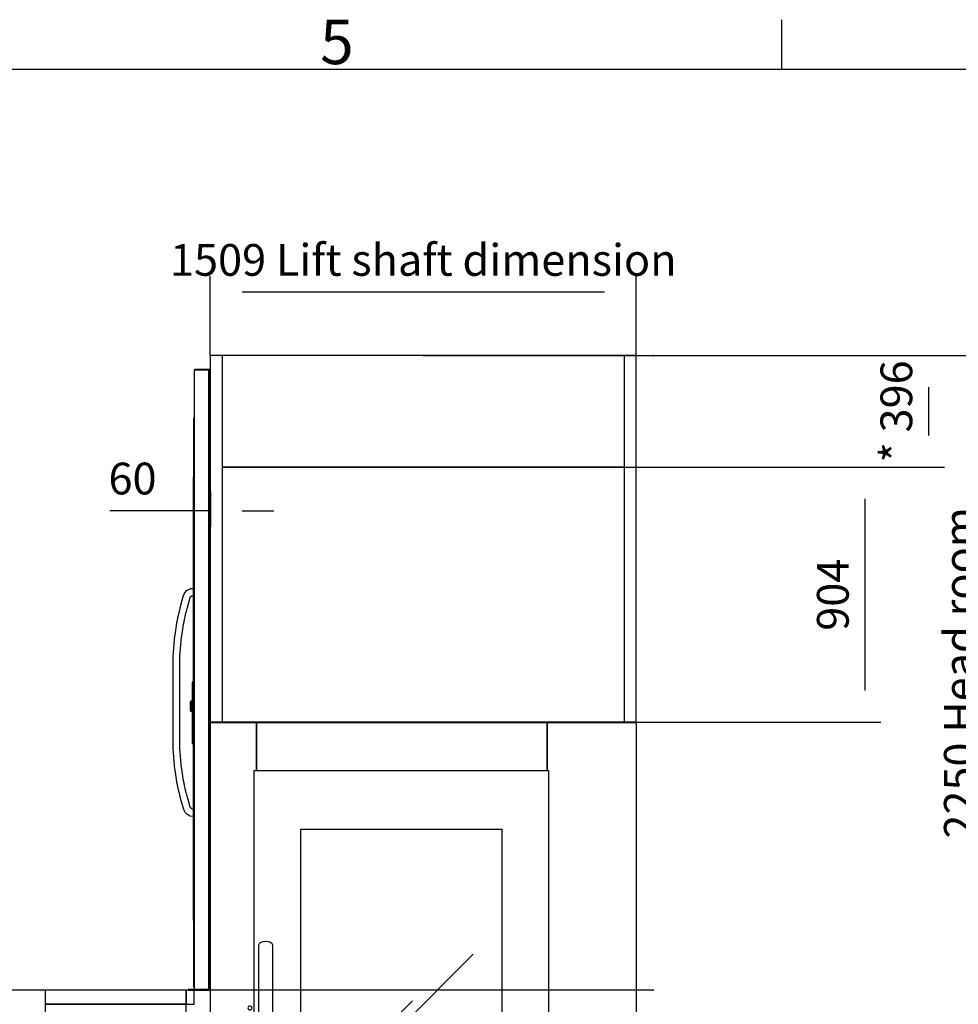
# Model space of a CAD drawing. Extents: x 5 to 1485, y 5 to 302.
# Drawn here: x 85 to 159, y 218 to 296 of the extents above; entities that cross this region are included whole.
import ezdxf

# ---------------------------------------------------------------- set-up
doc = ezdxf.new("R2010")
doc.units = 0
doc.header["$LTSCALE"] = 0.5
doc.header["$MEASUREMENT"] = 0
doc.layers.get('0').update_dxf_attribs({"linetype": 'CONTINUOUS'})
doc.layers.add('6', color=7, linetype='CONTINUOUS')
doc.layers.add('9', color=7, linetype='CONTINUOUS')
doc.styles.add('LD', font='ARIALUNI.TTF')
doc.dimstyles.new('LIFT', dxfattribs={"dimtxt": 2, "dimasz": 2.5, "dimexe": 1.25, "dimexo": 0, "dimgap": 0.5, "dimtad": 1, "dimdec": 0, "dimzin": 0, "dimdsep": 46, "dimtxsty": 'LD', "dimcen": 0, "dimdle": 3.5, "dimclrd": 1, "dimclre": 1, "dimclrt": 5, "dimadec": 0, "dimazin": 0, "dimtfac": 1, "dimtdec": 0, "dimtix": 1, "dimtmove": 1, "dimatfit": 3, "dimfxl": 1, "dimtolj": 1, "dimtzin": 0, "dimarcsym": 0})

# ---------------------------------------------------------------- blocks, each defined once
blk = doc.blocks.new('BORD_CIBES')
for p, q in [((130, 277), (130, 280.9)), ((0, 277), (400, 277))]:
    blk.add_line(p, q)
at = {"style": 'LD'}
blk.add_text('5', height=3.5, dxfattribs=at).set_placement((93.651, 277.401))
blk = doc.blocks.new('LD_20181031125144_00000001')
blk.add_blockref('BORD_CIBES', (0, 0))
blk = doc.blocks.new('LD_20181031125144_0000005A')
for p, q in [((-2155, 3500), (-2155, 3250)), ((-1655, 3500), (-2155, 3500)), ((-1655, 3250), (-1655, 3500))]:
    blk.add_line(p, q)
blk = doc.blocks.new('*D234')
at = {"layer": '9', "color": 1, "transparency": 16777216}
for p, q in [((134.889, 219.444), (75.75, 219.444)), ((77, 216.944), (77, 144.167)), ((134.889, 141.667), (75.75, 141.667))]:
    blk.add_line(p, q, dxfattribs=at)
for p in [(134.879, 219.444), (134.879, 141.667)]:
    blk.add_point(p, dxfattribs=at)
for points in [[(77, 219.444), (77.417, 216.944), (76.583, 216.944), (77, 219.444)], [(77, 141.667), (76.583, 144.167), (77.417, 144.167), (77, 141.667)]]:
    blk.add_solid(points, dxfattribs=at)
at = {"layer": '9', "color": 5, "transparency": 16777216, "insert": (76.5, 180.556), "char_height": 2.5, "attachment_point": 8, "rotation": 90, "style": 'LD'}
blk.add_mtext('3500', dxfattribs=at)
blk = doc.blocks.new('*D236')
at = {"layer": '9', "color": 1, "transparency": 16777216}
for p, q in [((160.306, 269.444), (162.806, 269.444)), ((161.556, 266.944), (161.556, 221.944)), ((160.306, 219.444), (162.806, 219.444))]:
    blk.add_line(p, q, dxfattribs=at)
for p in [(160.316, 269.444), (160.316, 219.444)]:
    blk.add_point(p, dxfattribs=at)
for points in [[(161.556, 269.444), (161.972, 266.944), (161.139, 266.944), (161.556, 269.444)], [(161.556, 219.444), (161.139, 221.944), (161.972, 221.944), (161.556, 219.444)]]:
    blk.add_solid(points, dxfattribs=at)
at = {"layer": '9', "color": 5, "transparency": 16777216, "insert": (161.056, 244.444), "char_height": 2.5, "attachment_point": 8, "rotation": 90, "style": 'LD'}
blk.add_mtext('2250 Head room ', dxfattribs=at)
blk = doc.blocks.new('*D237')
at = {"layer": '9', "color": 1, "transparency": 16777216}
for p, q in [((134.889, 269.444), (167.806, 269.444)), ((166.556, 266.944), (166.556, 143.056)), ((134.889, 140.556), (167.806, 140.556))]:
    blk.add_line(p, q, dxfattribs=at)
for p in [(134.899, 269.444), (134.899, 140.556)]:
    blk.add_point(p, dxfattribs=at)
for points in [[(166.556, 269.444), (166.972, 266.944), (166.139, 266.944), (166.556, 269.444)], [(166.556, 140.556), (166.139, 143.056), (166.972, 143.056), (166.556, 140.556)]]:
    blk.add_solid(points, dxfattribs=at)
at = {"layer": '9', "color": 5, "transparency": 16777216, "insert": (166.056, 205), "char_height": 2.5, "attachment_point": 8, "rotation": 90, "style": 'LD'}
blk.add_mtext('5800', dxfattribs=at)
blk = doc.blocks.new('LD_20181031125144_0000005E')
for p, q in [((-525, 0), (-525, -50)), ((-25, 0), (-525, 0)), ((-25, -50), (-25, 0)), ((-25, 0), (-25, -50)), ((0, 0), (-25, 0)), ((3.5, 0), (0, 0)), ((3.5, -50), (3.5, 0)), ((-525, -50), (-25, -50)), ((-25, -50), (0, -50)), ((0, -50), (3.5, -50))]:
    blk.add_line(p, q)
blk = doc.blocks.new('LD_20181031125144_0000005F')
for p, q in [((52, 2197), (0, 2197)), ((0, 2197), (0, 0)), ((50, 2198), (3, 2198)), ((3, 2198), (3, 2197)), ((3, 2197), (50, 2197)), ((50, 2197), (50, 2198)), ((56.9, 2198), (50, 2198)), ((50, 2198), (50, 2197)), ((50, 2197), (56.9, 2197)), ((53.5, 2197), (52, 2197)), ((52, 2197), (52, 0)), ((52, 0), (52, 2197)), ((53.5, 0), (53.5, 2197)), ((56.9, 2197), (53.5, 2197)), ((53.5, 2197), (53.5, 0)), ((-3, 2025.5), (-3, 10.5)), ((0, 2025.5), (-3, 2025.5)), ((0, 10.5), (0, 2025.5)), ((-3.1, 1818), (-3.1, 245)), ((-3, 1818), (-3.1, 1818)), ((-3, 245), (-3, 1818)), ((-38.7, 1397.3), (-48.3, 1361.4)), ((-37.3, 1401.2), (-38.7, 1397.3)), ((-35.2, 1405.2), (-37.3, 1401.2)), ((-32.6, 1408.9), (-35.2, 1405.2)), ((-29.5, 1412.2), (-32.6, 1408.9)), ((-26, 1415), (-29.5, 1412.2)), ((-22.1, 1417.3), (-26, 1415)), ((-18.3, 1418.9), (-22.1, 1417.3)), ((-13.4, 1420.3), (-18.3, 1418.9)), ((-3.1, 1420.5), (-13.4, 1420.3)), ((-48.3, 1361.4), (-48.9, 1359.4)), ((-24.2, 1354.9), (-14.8, 1390)), ((-14.8, 1390), (-14.3, 1391.4)), ((-14.3, 1391.4), (-13.9, 1392.3)), ((-13.9, 1392.3), (-13.3, 1393.1)), ((-13.3, 1393.1), (-12.6, 1393.8)), ((-12.6, 1393.8), (-11.9, 1394.4)), ((-11.9, 1394.4), (-11, 1394.9)), ((-11, 1394.9), (-9.7, 1395.4)), ((-9.7, 1395.4), (-9.4, 1395.7)), ((-9.4, 1395.7), (-3.1, 1395.5)), ((-3.2, 1375.3), (-3.1, 1375.3)), ((-3.1, 1375.3), (-3.2, 1375.3)), ((-3.2, 1375.3), (-3.2, 1375.3)), ((-3.1, 1375.3), (-3.2, 1375.3)), ((-3.2, 1375.3), (-3.2, 1160.7)), ((-3.1, 1375.3), (-3.1, 1375.3)), ((-3.1, 1160.7), (-3.1, 1375.3)), ((-56.9, 1326.7), (-58.8, 1317.9)), ((-54.8, 1335.4), (-56.9, 1326.7)), ((-52, 1347), (-54.8, 1335.4)), ((-51.5, 1349.1), (-52, 1347)), ((-51, 1351.1), (-51.5, 1349.1)), ((-50.5, 1353.2), (-51, 1351.1)), ((-50, 1355.2), (-50.5, 1353.2)), ((-49.4, 1357.3), (-50, 1355.2)), ((-48.9, 1359.4), (-49.4, 1357.3)), ((-32.5, 1321.2), (-30.5, 1329.6)), ((-30.5, 1329.6), (-27.7, 1341.1)), ((-27.7, 1341.1), (-27.2, 1343.1)), ((-27.2, 1343.1), (-26.8, 1345.1)), ((-26.8, 1345.1), (-26.3, 1347)), ((-26.3, 1347), (-25.8, 1349)), ((-25.8, 1349), (-25.2, 1351)), ((-25.2, 1351), (-24.7, 1352.9)), ((-24.7, 1352.9), (-24.2, 1354.9)), ((-62.3, 1300.2), (-63.8, 1291.3)), ((-60.6, 1309.1), (-62.3, 1300.2)), ((-58.8, 1317.9), (-60.6, 1309.1)), ((-39.2, 1287.2), (-37.7, 1295.8)), ((-37.7, 1295.8), (-36.1, 1304.3)), ((-36.1, 1304.3), (-34.4, 1312.7)), ((-34.4, 1312.7), (-32.5, 1321.2)), ((-66.5, 1273.6), (-69.6, 1250.7)), ((-65.3, 1282.4), (-66.5, 1273.6)), ((-63.8, 1291.3), (-65.3, 1282.4)), ((-44.9, 1247.4), (-41.8, 1270.1)), ((-41.8, 1270.1), (-40.5, 1278.7)), ((-40.5, 1278.7), (-39.2, 1287.2)), ((-72.2, 1228.9), (-72.9, 1221.6)), ((-71.4, 1236.2), (-72.2, 1228.9)), ((-70.6, 1243.5), (-71.4, 1236.2)), ((-69.6, 1250.7), (-70.6, 1243.5)), ((-48, 1219.4), (-47.3, 1226.4)), ((-47.3, 1226.4), (-46.6, 1233.4)), ((-46.6, 1233.4), (-45.8, 1240.4)), ((-45.8, 1240.4), (-44.9, 1247.4)), ((-74.4, 1199.7), (-75.5, 1178.8)), ((-74, 1206.9), (-74.4, 1199.7)), ((-73.5, 1214.3), (-74, 1206.9)), ((-72.9, 1221.6), (-73.5, 1214.3)), ((-50.5, 1178.2), (-49.5, 1198.3)), ((-49.5, 1198.3), (-49.1, 1205.4)), ((-49.1, 1205.4), (-48.6, 1212.4)), ((-48.6, 1212.4), (-48, 1219.4)), ((-75.5, 1178.8), (-75.5, 857.2)), ((-50.5, 857.8), (-50.5, 1178.2)), ((-3.2, 1160.7), (-3.1, 1160.7)), ((-3.1, 1160.7), (-3.2, 1160.7)), ((-3.2, 1160.7), (-3.2, 1160.7)), ((-3.1, 1160.7), (-3.2, 1160.7)), ((-3.2, 1160.7), (-3.2, 1034.3)), ((-3.1, 1160.7), (-3.1, 1160.7)), ((-3.1, 1034.3), (-3.1, 1160.7)), ((-3.2, 1034.3), (-3.2, 869.7)), ((-3.2, 1034.3), (-3.1, 1034.3)), ((-3.1, 869.7), (-3.1, 1034.3)), ((-75.5, 857.2), (-74.4, 836.3)), ((-49.5, 837.7), (-50.5, 857.8)), ((-3.2, 869.7), (-3.1, 869.7)), ((-74.4, 836.3), (-74, 829.1)), ((-74, 829.1), (-73.5, 821.7)), ((-73.5, 821.7), (-72.9, 814.4)), ((-72.9, 814.4), (-72.2, 807.1)), ((-72.2, 807.1), (-71.4, 799.8)), ((-49.1, 830.6), (-49.5, 837.7)), ((-48.6, 823.6), (-49.1, 830.6)), ((-48, 816.6), (-48.6, 823.6)), ((-47.3, 809.6), (-48, 816.6)), ((-46.6, 802.6), (-47.3, 809.6)), ((-71.4, 799.8), (-70.6, 792.5)), ((-70.6, 792.5), (-69.6, 785.3)), ((-69.6, 785.3), (-66.5, 762.4)), ((-45.8, 795.6), (-46.6, 802.6)), ((-44.9, 788.6), (-45.8, 795.6)), ((-41.8, 765.9), (-44.9, 788.6)), ((-66.5, 762.4), (-65.3, 753.6)), ((-65.3, 753.6), (-63.8, 744.7)), ((-63.8, 744.7), (-62.3, 735.8)), ((-62.3, 735.8), (-60.6, 726.9)), ((-40.5, 757.3), (-41.8, 765.9)), ((-39.2, 748.8), (-40.5, 757.3)), ((-37.7, 740.2), (-39.2, 748.8)), ((-36.1, 731.7), (-37.7, 740.2)), ((-60.6, 726.9), (-58.8, 718.1)), ((-58.8, 718.1), (-56.9, 709.3)), ((-56.9, 709.3), (-54.8, 700.6)), ((-54.8, 700.6), (-53.9, 696.5)), ((-34.4, 723.3), (-36.1, 731.7)), ((-32.5, 714.8), (-34.4, 723.3)), ((-30.5, 706.4), (-32.5, 714.8)), ((-29.6, 702.5), (-30.5, 706.4)), ((-28.6, 698.4), (-29.6, 702.5)), ((-27.5, 694.3), (-28.6, 698.4)), ((-53.9, 696.5), (-52.8, 692.3)), ((-52.8, 692.3), (-51.7, 688)), ((-51.7, 688), (-50.6, 683.8)), ((-50.6, 683.8), (-49.5, 679.5)), ((-49.5, 679.5), (-48.3, 675.3)), ((-48.3, 675.3), (-47.1, 671.1)), ((-47.1, 671.1), (-45.9, 666.9)), ((-45.9, 666.9), (-37.8, 639.6)), ((-26.5, 690.2), (-27.5, 694.3)), ((-25.4, 686.1), (-26.5, 690.2)), ((-24.2, 682.1), (-25.4, 686.1)), ((-23.1, 678), (-24.2, 682.1)), ((-21.9, 674), (-23.1, 678)), ((-14, 647.3), (-21.9, 674)), ((-37.8, 639.6), (-36.9, 637.1)), ((-36.9, 637.1), (-35.6, 634.3)), ((-35.6, 634.3), (-34.1, 631.7)), ((-34.1, 631.7), (-32.4, 629.3)), ((-32.4, 629.3), (-30.4, 627)), ((-13.7, 646.4), (-14, 647.3)), ((-13.4, 645.8), (-13.7, 646.4)), ((-13.1, 645.2), (-13.4, 645.8)), ((-12.7, 644.7), (-13.1, 645.2)), ((-12.3, 644.2), (-12.7, 644.7)), ((-11.8, 643.7), (-12.3, 644.2)), ((-11, 643.2), (-11.8, 643.7)), ((-7.5, 639.9), (-11, 643.2)), ((-3.1, 640.5), (-7.5, 639.9)), ((-30.4, 627), (-28.2, 624.9)), ((-28.2, 624.9), (-26.1, 623.2)), ((-26.1, 623.2), (-15.2, 616.1)), ((-15.2, 616.1), (-3.1, 615.5)), ((-3.1, 245), (-3, 245)), ((53, 0), (-22, 0)), ((-22, 0), (-22, -2)), ((-3, 10.5), (0, 10.5)), ((0, 0), (52, 0)), ((52, 0), (53.5, 0)), ((53, 0), (53, -2)), ((56.5, 0), (53, 0)), ((53, -2), (53, 0)), ((53.5, 0), (56.5, 0)), ((-22, -2), (53, -2)), ((53, -2), (56.5, -2))]:
    blk.add_line(p, q)
blk = doc.blocks.new('*D244')
at = {"layer": '9', "color": 1, "transparency": 16777216}
for p, q in [((98.678, 258.722), (98.678, 255.972)), ((100.011, 258.722), (100.011, 255.972)), ((98.678, 257.222), (92.095, 257.222)), ((96.178, 257.222), (93.678, 257.222)), ((100.011, 257.222), (98.678, 257.222)), ((102.511, 257.222), (105.011, 257.222))]:
    blk.add_line(p, q, dxfattribs=at)
for p in [(98.678, 258.712), (100.011, 258.712)]:
    blk.add_point(p, dxfattribs=at)
for points in [[(98.678, 257.222), (96.178, 256.806), (96.178, 257.639), (98.678, 257.222)], [(100.011, 257.222), (102.511, 257.639), (102.511, 256.806), (100.011, 257.222)]]:
    blk.add_solid(points, dxfattribs=at)
at = {"layer": '9', "color": 5, "transparency": 16777216, "insert": (93.886, 257.722), "char_height": 2.5, "attachment_point": 8, "style": 'LD'}
blk.add_mtext('60', dxfattribs=at)
blk = doc.blocks.new('LD_20181031125144_00000060')
for p, q in [((-3.2, 85.5), (-7.5, 85.5)), ((-7.5, 85.5), (-7.5, 85.4)), ((-3.2, 85.4), (-7.5, 85.4)), ((-7.5, 85.4), (-7.5, 85)), ((-7.5, 85.4), (-3.2, 85.4)), ((-3.2, 85), (-7.5, 85)), ((-7.5, 85), (-7.5, 84.4)), ((-7.5, 85), (-3.2, 85)), ((-3.2, 84.4), (-7.5, 84.4)), ((-7.5, 84.4), (-7.5, 83.6)), ((-7.5, 84.4), (-3.2, 84.4)), ((-3.2, 83.6), (-7.5, 83.6)), ((-7.5, 83.6), (-7.5, 82.6)), ((-7.5, 83.6), (-3.2, 83.6)), ((-3.2, 82.6), (-7.5, 82.6)), ((-7.5, 82.6), (-7.5, 81.6)), ((-7.5, 82.6), (-3.2, 82.6)), ((-3.2, 81.6), (-7.5, 81.6)), ((-7.5, 81.6), (-7.5, 80.5)), ((-7.5, 81.6), (-3.2, 81.6)), ((-3.2, 80.5), (-7.5, 80.5)), ((-7.5, 80.5), (-7.5, -127.9)), ((-7.5, 80.5), (-3.2, 80.5)), ((-7.5, 18), (-12.7, 18)), ((-12.7, 18), (-12.7, 17.9)), ((-7.5, 17.9), (-12.7, 17.9)), ((-12.7, 17.9), (-12.7, 17.5)), ((-12.7, 17.9), (-7.5, 17.9)), ((-7.5, 17.5), (-12.7, 17.5)), ((-12.7, 17.5), (-12.7, 16.9)), ((-12.7, 17.5), (-7.5, 17.5)), ((-7.5, 16.9), (-12.7, 16.9)), ((-12.7, 16.9), (-12.7, 16.1)), ((-12.7, 16.9), (-7.5, 16.9)), ((-7.5, 16.1), (-12.7, 16.1)), ((-12.7, 16.1), (-12.7, 15.2)), ((-12.7, 16.1), (-7.5, 16.1)), ((-7.5, 15.2), (-12.7, 15.2)), ((-12.7, 15.2), (-12.7, 14.1)), ((-12.7, 15.2), (-7.5, 15.2)), ((-12.7, 14.9), (-12.7, 15)), ((-12.7, 15), (-12.7, 15)), ((-12.7, 15), (-12.7, 14.9)), ((-12.7, 14.5), (-12.7, 14.9)), ((-12.7, 14.9), (-12.7, 14.9)), ((-12.7, 14.9), (-12.7, 14.5)), ((-12.7, 14.9), (-12.7, 14.9)), ((-12.7, 13.9), (-12.7, 14.5)), ((-12.7, 14.5), (-12.7, 14.5)), ((-12.7, 14.5), (-12.7, 13.9)), ((-12.7, 14.5), (-12.7, 14.5)), ((-12.7, 14.4), (-12.7, 14.5)), ((-12.7, 14.5), (-12.7, 14.5)), ((-12.7, 14.5), (-12.7, 14.4)), ((-12.7, 14), (-12.7, 14.4)), ((-12.7, 14.4), (-12.7, 14.4)), ((-12.7, 14.4), (-12.7, 14)), ((-12.7, 14.4), (-12.7, 14.4)), ((-7.5, 14.1), (-12.7, 14.1)), ((-12.7, 14.1), (-12.7, 13)), ((-12.7, 14.1), (-7.5, 14.1)), ((-12.7, 13.4), (-12.7, 14)), ((-12.7, 14), (-12.7, 14)), ((-12.7, 14), (-12.7, 13.4)), ((-12.7, 14), (-12.7, 14)), ((-12.7, 13.1), (-12.7, 13.9)), ((-12.7, 13.9), (-12.7, 13.9)), ((-12.7, 13.9), (-12.7, 13.1)), ((-12.7, 13.9), (-12.7, 13.9)), ((-12.7, 12.6), (-12.7, 13.4)), ((-12.7, 13.4), (-12.7, 13.4)), ((-12.7, 13.4), (-12.7, 12.6)), ((-12.7, 13.4), (-12.7, 13.4)), ((-12.7, 12.2), (-12.7, 13.1)), ((-12.7, 13.1), (-12.7, 13.1)), ((-12.7, 13.1), (-12.7, 12.2)), ((-12.7, 13.1), (-12.7, 13.1)), ((-7.5, 13), (-12.7, 13)), ((-12.7, 13), (-12.7, -13)), ((-12.7, 13), (-7.5, 13)), ((-12.7, 11.7), (-12.7, 12.6)), ((-12.7, 12.6), (-12.7, 12.6)), ((-12.7, 12.6), (-12.7, 11.7)), ((-12.7, 12.6), (-12.7, 12.6)), ((-12.7, 11.1), (-12.7, 12.2)), ((-12.7, 12.2), (-12.7, 12.2)), ((-12.7, 12.2), (-12.7, 11.1)), ((-12.7, 12.2), (-12.7, 12.2)), ((-12.7, 10.6), (-12.7, 11.7)), ((-12.7, 11.7), (-12.7, 11.7)), ((-12.7, 11.7), (-12.7, 10.6)), ((-12.7, 11.7), (-12.7, 11.7)), ((-12.7, 10), (-12.7, 11.1)), ((-12.7, 11.1), (-12.7, 11.1)), ((-12.7, 11.1), (-12.7, 10)), ((-12.7, 11.1), (-12.7, 11.1)), ((-12.7, 9.5), (-12.7, 10.6)), ((-12.7, 10.6), (-12.7, 10.6)), ((-12.7, 10.6), (-12.7, 9.5)), ((-12.7, 10.6), (-12.7, 10.6)), ((-12.7, -10), (-12.7, 10)), ((-12.7, 10), (-12.7, 10)), ((-12.7, 10), (-12.7, -10)), ((-12.7, 10), (-12.7, 10)), ((-12.7, -9.5), (-12.7, 9.5)), ((-12.7, 9.5), (-12.7, 9.5)), ((-12.7, 9.5), (-12.7, -9.5)), ((-12.7, 9.5), (-12.7, 9.5)), ((-7.5, 17.9), (-7.5, 18)), ((-7.5, 17.5), (-7.5, 17.9)), ((-7.5, 16.9), (-7.5, 17.5)), ((-7.5, 16.1), (-7.5, 16.9)), ((-7.5, 15.2), (-7.5, 16.1)), ((-7.5, 14.1), (-7.5, 15.2)), ((-7.5, 13), (-7.5, 14.1)), ((-7.5, -13), (-7.5, 13)), ((-12.7, -9.5), (-12.7, -9.5)), ((-12.7, -10.6), (-12.7, -9.5)), ((-12.7, -9.5), (-12.7, -9.5)), ((-12.7, -9.5), (-12.7, -10.6)), ((-12.7, -10), (-12.7, -10)), ((-12.7, -11.1), (-12.7, -10)), ((-12.7, -10), (-12.7, -10)), ((-12.7, -10), (-12.7, -11.1)), ((-12.7, -11.7), (-12.7, -10.6)), ((-12.7, -10.6), (-12.7, -10.6)), ((-12.7, -10.6), (-12.7, -11.7)), ((-12.7, -10.6), (-12.7, -10.6)), ((-12.7, -12.2), (-12.7, -11.1)), ((-12.7, -11.1), (-12.7, -11.1)), ((-12.7, -11.1), (-12.7, -12.2)), ((-12.7, -11.1), (-12.7, -11.1)), ((-12.7, -12.6), (-12.7, -11.7)), ((-12.7, -11.7), (-12.7, -11.7)), ((-12.7, -11.7), (-12.7, -12.6)), ((-12.7, -11.7), (-12.7, -11.7)), ((-12.7, -13.1), (-12.7, -12.2)), ((-12.7, -12.2), (-12.7, -12.2)), ((-12.7, -12.2), (-12.7, -13.1)), ((-12.7, -12.2), (-12.7, -12.2)), ((-12.7, -13.4), (-12.7, -12.6)), ((-12.7, -12.6), (-12.7, -12.6)), ((-12.7, -12.6), (-12.7, -13.4)), ((-12.7, -12.6), (-12.7, -12.6)), ((-12.7, -13), (-7.5, -13)), ((-7.5, -13), (-12.7, -13)), ((-12.7, -13), (-12.7, -14.1)), ((-12.7, -13.9), (-12.7, -13.1)), ((-12.7, -13.1), (-12.7, -13.1)), ((-12.7, -13.1), (-12.7, -13.9)), ((-12.7, -13.1), (-12.7, -13.1)), ((-12.7, -14), (-12.7, -13.4)), ((-12.7, -13.4), (-12.7, -13.4)), ((-12.7, -13.4), (-12.7, -14)), ((-12.7, -13.4), (-12.7, -13.4)), ((-12.7, -14.5), (-12.7, -13.9)), ((-12.7, -13.9), (-12.7, -13.9)), ((-12.7, -13.9), (-12.7, -14.5)), ((-12.7, -13.9), (-12.7, -13.9)), ((-12.7, -14.4), (-12.7, -14)), ((-12.7, -14), (-12.7, -14)), ((-12.7, -14), (-12.7, -14.4)), ((-12.7, -14), (-12.7, -14)), ((-7.5, -14.1), (-12.7, -14.1)), ((-12.7, -14.1), (-12.7, -15.2)), ((-12.7, -14.1), (-7.5, -14.1)), ((-12.7, -14.5), (-12.7, -14.4)), ((-12.7, -14.4), (-12.7, -14.4)), ((-12.7, -14.4), (-12.7, -14.5)), ((-12.7, -14.4), (-12.7, -14.4)), ((-12.7, -14.9), (-12.7, -14.5)), ((-12.7, -14.5), (-12.7, -14.5)), ((-12.7, -14.5), (-12.7, -14.9)), ((-12.7, -14.5), (-12.7, -14.5)), ((-12.7, -14.5), (-12.7, -14.5)), ((-12.7, -15), (-12.7, -14.9)), ((-12.7, -14.9), (-12.7, -14.9)), ((-12.7, -14.9), (-12.7, -15)), ((-12.7, -14.9), (-12.7, -14.9)), ((-12.7, -15), (-12.7, -15)), ((-7.5, -15.2), (-12.7, -15.2)), ((-12.7, -15.2), (-12.7, -16.1)), ((-12.7, -15.2), (-7.5, -15.2)), ((-7.5, -16.1), (-12.7, -16.1)), ((-12.7, -16.1), (-12.7, -16.9)), ((-12.7, -16.1), (-7.5, -16.1)), ((-7.5, -16.9), (-12.7, -16.9)), ((-12.7, -16.9), (-12.7, -17.5)), ((-12.7, -16.9), (-7.5, -16.9)), ((-7.5, -17.5), (-12.7, -17.5)), ((-12.7, -17.5), (-12.7, -17.9)), ((-12.7, -17.5), (-7.5, -17.5)), ((-7.5, -17.9), (-12.7, -17.9)), ((-12.7, -17.9), (-12.7, -18)), ((-12.7, -17.9), (-7.5, -17.9)), ((-12.7, -18), (-7.5, -18)), ((-7.5, -14.1), (-7.5, -13)), ((-7.5, -15.2), (-7.5, -14.1)), ((-7.5, -16.1), (-7.5, -15.2)), ((-7.5, -16.9), (-7.5, -16.1)), ((-7.5, -17.5), (-7.5, -16.9)), ((-7.5, -17.9), (-7.5, -17.5)), ((-7.5, -18), (-7.5, -17.9)), ((-7.5, -127.9), (-3.2, -127.9)), ((-3.2, -127.9), (-7.5, -127.9)), ((-7.5, -127.9), (-7.5, -129)), ((-3.2, -129), (-7.5, -129)), ((-7.5, -129), (-7.5, -130)), ((-7.5, -129), (-3.2, -129)), ((-3.2, -130), (-7.5, -130)), ((-7.5, -130), (-7.5, -131)), ((-7.5, -130), (-3.2, -130)), ((-3.2, -131), (-7.5, -131)), ((-7.5, -131), (-7.5, -131.8)), ((-7.5, -131), (-3.2, -131)), ((-3.2, -131.8), (-7.5, -131.8)), ((-7.5, -131.8), (-7.5, -132.4)), ((-7.5, -131.8), (-3.2, -131.8)), ((-3.2, -132.4), (-7.5, -132.4)), ((-7.5, -132.4), (-7.5, -132.7)), ((-7.5, -132.4), (-3.2, -132.4)), ((-3.2, -132.7), (-7.5, -132.7)), ((-7.5, -132.7), (-7.5, -132.9)), ((-7.5, -132.7), (-3.2, -132.7)), ((-7.5, -132.9), (-3.2, -132.9))]:
    blk.add_line(p, q)
blk = doc.blocks.new('LD_20181031125144_00000063')
for p, q in [((-515, 2197), (-679, 2197)), ((-679, 2197), (-679, 0)), ((-676, 2198), (-676, 2197)), ((828, 2198), (-676, 2198)), ((-676, 2197), (828, 2197)), ((-515, 2025.5), (-515, 2197)), ((515, 2197), (-515, 2197)), ((-515, 2197), (-515, 2025.5)), ((831, 2197), (515, 2197)), ((515, 2197), (515, 2025.5)), ((515, 2025.5), (515, 2197)), ((828, 2197), (828, 2198)), ((831, 0), (831, 2197)), ((-524, 2025.5), (-524, 10.5)), ((521, 2025.5), (-524, 2025.5)), ((521, 10.5), (521, 2025.5)), ((-359, 1818), (-359, 245)), ((356, 1818), (-359, 1818)), ((356, 245), (356, 1818)), ((-505.6, 1412.7), (-507.5, 1408)), ((-507.5, 1408), (-507.5, 1407.1)), ((-507.5, 1407.1), (-507.5, 1406.1)), ((-507.5, 1406.1), (-507.5, 1404.7)), ((-507.5, 1404.7), (-507.5, 1403)), ((-507.5, 1403), (-507.5, 1401)), ((-507.5, 1401), (-507.5, 1398.7)), ((-507.5, 1398.7), (-507.5, 1396.3)), ((-507.5, 1396.3), (-507.5, 1393.7)), ((-500.2, 1416.8), (-505.6, 1412.8)), ((-505.6, 1412.8), (-505.6, 1412.7)), ((-492.1, 1419.5), (-500.2, 1416.8)), ((-482.5, 1420.5), (-492.1, 1419.5)), ((-472.9, 1419.5), (-482.5, 1420.5)), ((-464.8, 1416.8), (-472.9, 1419.5)), ((-459.4, 1412.8), (-464.8, 1416.8)), ((-457.5, 1408), (-459.4, 1412.8)), ((-457.5, 1407.1), (-457.5, 1408)), ((-457.5, 1406.1), (-457.5, 1407.1)), ((-457.5, 1404.7), (-457.5, 1406.1)), ((-457.5, 1403), (-457.5, 1404.7)), ((-457.5, 1401), (-457.5, 1403)), ((-457.5, 1398.7), (-457.5, 1401)), ((-457.5, 1396.3), (-457.5, 1398.7)), ((-457.5, 1393.7), (-457.5, 1396.3)), ((-507.5, 1393.7), (-507.5, 1358.2)), ((-457.5, 1358.2), (-457.5, 1393.7)), ((252.8, 1375.3), (-252.8, 869.7)), ((-252.8, 869.7), (252.8, 1375.3)), ((252.8, 1375.3), (252.8, 1375.3)), ((-507.5, 1358.2), (-507.5, 1356.1)), ((-507.5, 1356.1), (-507.5, 1354.1)), ((-507.5, 1354.1), (-507.5, 1352.1)), ((-507.5, 1352.1), (-507.5, 1350.1)), ((-507.5, 1350.1), (-507.5, 1348.1)), ((-507.5, 1348.1), (-507.5, 1346.1)), ((-507.5, 1346.1), (-507.5, 1344.1)), ((-507.5, 1344.1), (-507.5, 1332.5)), ((-507.5, 1332.5), (-507.5, 1323.9)), ((-457.5, 1356.1), (-457.5, 1358.2)), ((-457.5, 1354.1), (-457.5, 1356.1)), ((-457.5, 1352.1), (-457.5, 1354.1)), ((-457.5, 1350.1), (-457.5, 1352.1)), ((-457.5, 1348.1), (-457.5, 1350.1)), ((-457.5, 1346.1), (-457.5, 1348.1)), ((-457.5, 1344.1), (-457.5, 1346.1)), ((-457.5, 1332.5), (-457.5, 1344.1)), ((-457.5, 1323.9), (-457.5, 1332.5)), ((-507.5, 1323.9), (-507.5, 1315.3)), ((-507.5, 1315.3), (-507.5, 1306.7)), ((-507.5, 1306.7), (-507.5, 1298)), ((-507.5, 1298), (-507.5, 1289.3)), ((-457.5, 1315.3), (-457.5, 1323.9)), ((-457.5, 1306.7), (-457.5, 1315.3)), ((-457.5, 1298), (-457.5, 1306.7)), ((-457.5, 1289.3), (-457.5, 1298)), ((-507.5, 1289.3), (-507.5, 1280.6)), ((-507.5, 1280.6), (-507.5, 1271.8)), ((-507.5, 1271.8), (-507.5, 1249.1)), ((-457.5, 1280.6), (-457.5, 1289.3)), ((-457.5, 1271.8), (-457.5, 1280.6)), ((-457.5, 1249.1), (-457.5, 1271.8)), ((-507.5, 1249.1), (-507.5, 1241.9)), ((-507.5, 1241.9), (-507.5, 1234.8)), ((-507.5, 1234.8), (-507.5, 1227.6)), ((-507.5, 1227.6), (-507.5, 1220.5)), ((-457.5, 1241.9), (-457.5, 1249.1)), ((-457.5, 1234.8), (-457.5, 1241.9)), ((-457.5, 1227.6), (-457.5, 1234.8)), ((-457.5, 1220.5), (-457.5, 1227.6)), ((-545, 1187.7), (-545.5, 1185)), ((-543.4, 1189.9), (-545, 1187.7)), ((-541.2, 1191.5), (-543.4, 1189.9)), ((-538.5, 1192), (-541.2, 1191.5)), ((-535.8, 1191.5), (-538.5, 1192)), ((-533.6, 1189.9), (-535.8, 1191.5)), ((-532, 1187.7), (-533.6, 1189.9)), ((-531.5, 1185), (-532, 1187.7)), ((-507.5, 1220.5), (-507.5, 1213.3)), ((-507.5, 1213.3), (-507.5, 1206.2)), ((-507.5, 1206.2), (-507.5, 1199)), ((-507.5, 1199), (-507.5, 1178.5)), ((-457.5, 1213.3), (-457.5, 1220.5)), ((-457.5, 1206.2), (-457.5, 1213.3)), ((-457.5, 1199), (-457.5, 1206.2)), ((-457.5, 1178.5), (-457.5, 1199)), ((38.2, 1210.7), (-88.2, 1084.3)), ((-88.2, 1084.3), (38.2, 1210.7)), ((38.2, 1210.7), (38.2, 1210.7)), ((-545.5, 1185), (-545, 1182.3)), ((-545, 1182.3), (-543.4, 1180.1)), ((-543.4, 1180.1), (-541.2, 1178.5)), ((-541.2, 1178.5), (-538.5, 1178)), ((-538.5, 1178), (-535.8, 1178.5)), ((-535.8, 1178.5), (-533.6, 1180.1)), ((-533.6, 1180.1), (-532, 1182.3)), ((-532, 1182.3), (-531.5, 1185)), ((-507.5, 1178.5), (-507.5, 857.5)), ((-457.5, 857.5), (-457.5, 1178.5)), ((88.2, 1160.7), (-38.2, 1034.3)), ((-38.2, 1034.3), (88.2, 1160.7)), ((88.2, 1160.7), (88.2, 1160.7)), ((-88.2, 1084.3), (-88.2, 1084.3)), ((-38.2, 1034.3), (-38.2, 1034.3)), ((-507.5, 857.5), (-507.5, 837)), ((-457.5, 837), (-457.5, 857.5)), ((-252.8, 869.7), (-252.8, 869.7)), ((-507.5, 837), (-507.5, 829.8)), ((-507.5, 829.8), (-507.5, 822.7)), ((-507.5, 822.7), (-507.5, 815.5)), ((-507.5, 815.5), (-507.5, 808.4)), ((-507.5, 808.4), (-507.5, 801.2)), ((-457.5, 829.8), (-457.5, 837)), ((-457.5, 822.7), (-457.5, 829.8)), ((-457.5, 815.5), (-457.5, 822.7)), ((-457.5, 808.4), (-457.5, 815.5)), ((-457.5, 801.2), (-457.5, 808.4)), ((-507.5, 801.2), (-507.5, 794.1)), ((-507.5, 794.1), (-507.5, 786.9)), ((-507.5, 786.9), (-507.5, 764.2)), ((-457.5, 794.1), (-457.5, 801.2)), ((-457.5, 786.9), (-457.5, 794.1)), ((-457.5, 764.2), (-457.5, 786.9)), ((-507.5, 764.2), (-507.5, 755.4)), ((-507.5, 755.4), (-507.5, 746.7)), ((-507.5, 746.7), (-507.5, 738)), ((-507.5, 738), (-507.5, 729.3)), ((-457.5, 755.4), (-457.5, 764.2)), ((-457.5, 746.7), (-457.5, 755.4)), ((-457.5, 738), (-457.5, 746.7)), ((-457.5, 729.3), (-457.5, 738)), ((-507.5, 729.3), (-507.5, 720.7)), ((-507.5, 720.7), (-507.5, 712.1)), ((-507.5, 712.1), (-507.5, 703.5)), ((-507.5, 703.5), (-507.5, 699.5)), ((-507.5, 699.5), (-507.5, 695.3)), ((-457.5, 720.7), (-457.5, 729.3)), ((-457.5, 712.1), (-457.5, 720.7)), ((-457.5, 703.5), (-457.5, 712.1)), ((-457.5, 699.5), (-457.5, 703.5)), ((-457.5, 695.3), (-457.5, 699.5)), ((-507.5, 695.3), (-507.5, 691.2)), ((-507.5, 691.2), (-507.5, 687)), ((-507.5, 687), (-507.5, 682.8)), ((-507.5, 682.8), (-507.5, 678.7)), ((-507.5, 678.7), (-507.5, 674.6)), ((-507.5, 674.6), (-507.5, 670.4)), ((-507.5, 670.4), (-507.5, 643.5)), ((-457.5, 691.2), (-457.5, 695.3)), ((-457.5, 687), (-457.5, 691.2)), ((-457.5, 682.8), (-457.5, 687)), ((-457.5, 678.7), (-457.5, 682.8)), ((-457.5, 674.6), (-457.5, 678.7)), ((-457.5, 670.4), (-457.5, 674.6)), ((-457.5, 643.5), (-457.5, 670.4)), ((-507.5, 643.5), (-507.5, 641.7)), ((-507.5, 641.7), (-507.5, 640.1)), ((-507.5, 640.1), (-507.5, 638.5)), ((-507.5, 638.5), (-507.5, 637)), ((-507.5, 637), (-507.5, 635.6)), ((-507.5, 635.6), (-507.5, 634.3)), ((-507.5, 634.3), (-507.5, 633.2)), ((-507.5, 633.2), (-507.5, 628)), ((-457.5, 641.7), (-457.5, 643.5)), ((-457.5, 640.1), (-457.5, 641.7)), ((-457.5, 638.5), (-457.5, 640.1)), ((-457.5, 637), (-457.5, 638.5)), ((-457.5, 635.6), (-457.5, 637)), ((-457.5, 634.3), (-457.5, 635.6)), ((-457.5, 633.2), (-457.5, 634.3)), ((-457.5, 628), (-457.5, 633.2)), ((-507.5, 628), (-505.6, 623.4)), ((-505.6, 623.4), (-505.6, 623.2)), ((-505.6, 623.2), (-500.2, 619.2)), ((-500.2, 619.2), (-492.1, 616.5)), ((-492.1, 616.5), (-482.5, 615.5)), ((-482.5, 615.5), (-472.9, 616.5)), ((-472.9, 616.5), (-464.8, 619.2)), ((-464.8, 619.2), (-459.4, 623.2)), ((-459.4, 623.2), (-457.5, 628)), ((-359, 245), (356, 245)), ((-679, 0), (-679, -2)), ((831, 0), (-679, 0)), ((-679, 0), (-515, 0)), ((-524, 10.5), (521, 10.5)), ((-515, 0), (-515, 10.5)), ((515, 10.5), (515, 0)), ((515, 0), (831, 0)), ((831, -2), (831, 0)), ((-679, -2), (831, -2))]:
    blk.add_line(p, q)
blk = doc.blocks.new('LD_20181031125144_00000069')
for p, q in [((711.6, 198), (-711.6, 198)), ((-711.6, -198), (711.6, -198))]:
    blk.add_line(p, q)
blk = doc.blocks.new('*D255')
at = {"layer": '9', "color": 1, "transparency": 16777216}
for p, q in [((116.778, 269.444), (157.806, 269.444)), ((156.556, 266.944), (156.556, 263.144)), ((116.778, 260.644), (157.806, 260.644))]:
    blk.add_line(p, q, dxfattribs=at)
for p in [(116.788, 269.444), (116.788, 260.644)]:
    blk.add_point(p, dxfattribs=at)
for points in [[(156.556, 269.444), (156.972, 266.944), (156.139, 266.944), (156.556, 269.444)], [(156.556, 260.644), (156.139, 263.144), (156.972, 263.144), (156.556, 260.644)]]:
    blk.add_solid(points, dxfattribs=at)
at = {"layer": '9', "color": 5, "transparency": 16777216, "insert": (156.056, 265.044), "char_height": 2.5, "attachment_point": 8, "rotation": 90, "style": 'LD'}
blk.add_mtext('* 396', dxfattribs=at)
blk = doc.blocks.new('LD_20181031125144_0000006A')
for p, q in [((711.6, 452), (-711.6, 452)), ((-711.6, -452), (711.6, -452))]:
    blk.add_line(p, q)
blk = doc.blocks.new('*D257')
at = {"layer": '9', "color": 1, "transparency": 16777216}
for p, q in [((116.778, 260.644), (152.806, 260.644)), ((151.556, 258.144), (151.556, 243.056)), ((116.778, 240.556), (152.806, 240.556))]:
    blk.add_line(p, q, dxfattribs=at)
for p in [(116.788, 260.644), (116.788, 240.556)]:
    blk.add_point(p, dxfattribs=at)
for points in [[(151.556, 260.644), (151.972, 258.144), (151.139, 258.144), (151.556, 260.644)], [(151.556, 240.556), (151.139, 243.056), (151.972, 243.056), (151.556, 240.556)]]:
    blk.add_solid(points, dxfattribs=at)
at = {"layer": '9', "color": 5, "transparency": 16777216, "insert": (151.056, 250.6), "char_height": 2.5, "attachment_point": 8, "rotation": 90, "style": 'LD'}
blk.add_mtext('904', dxfattribs=at)
blk = doc.blocks.new('LD_20181031125144_00000075')
for p, q in [((21.5, 5800), (-21.5, 5800)), ((-21.5, 5800), (-21.5, 4500)), ((21.5, 4499), (21.5, 5800))]:
    blk.add_line(p, q)
blk = doc.blocks.new('*D272')
at = {"layer": '9', "color": 1, "transparency": 16777216}
for p, q in [((100.009, 269.444), (100.009, 275.694)), ((133.547, 269.444), (133.547, 275.694)), ((131.047, 274.444), (102.509, 274.444))]:
    blk.add_line(p, q, dxfattribs=at)
for p in [(100.009, 269.454), (133.547, 269.454)]:
    blk.add_point(p, dxfattribs=at)
for points in [[(100.009, 274.444), (102.509, 274.861), (102.509, 274.028), (100.009, 274.444)], [(133.547, 274.444), (131.047, 274.028), (131.047, 274.861), (133.547, 274.444)]]:
    blk.add_solid(points, dxfattribs=at)
at = {"layer": '9', "color": 5, "transparency": 16777216, "insert": (116.778, 274.944), "char_height": 2.5, "attachment_point": 8, "style": 'LD'}
blk.add_mtext('1509 Lift shaft dimension ', dxfattribs=at)
blk = doc.blocks.new('LD_20181031125144_0000007D')
for p, q in [((21.5, 5800), (-21.5, 5800)), ((-21.5, 5800), (-21.5, 4499)), ((21.5, 4500), (21.5, 5800))]:
    blk.add_line(p, q)

msp = doc.modelspace()

# ---------------------------------------------------------------- block references
at = {"layer": '6'}
msp.add_blockref('LD_20181031125144_00000001', (15, 15), dxfattribs=at)
at = {"layer": '6', "xscale": 0.02222222222222222, "yscale": 0.02222222222222222, "zscale": 0.02222222222222222}
for name, p in [('LD_20181031125144_0000007D', (100.487, 140.556)), ('LD_20181031125144_00000069', (116.778, 265.044)), ('LD_20181031125144_00000075', (133.069, 140.556)), ('LD_20181031125144_0000005F', (98.744, 219.489)), ('LD_20181031125144_0000006A', (116.778, 250.6)), ('LD_20181031125144_00000060', (98.744, 241.822)), ('LD_20181031125144_00000063', (115.089, 191.711)), ('LD_20181031125144_0000005E', (98.667, 219.444)), ('LD_20181031125144_0000005A', (134.889, 140.556))]:
    msp.add_blockref(name, p, dxfattribs=at)

# ---------------------------------------------------------------- dimensions: what is measured, and where the dimension line sits
at = {"layer": '9'}
dim = msp.add_linear_dim(base=(116.778, 274.444), p1=(100.009, 269.444), p2=(133.547, 269.444), text='<> Lift shaft dimension ', dimstyle='LIFT', override={"dimscale": 1, "dimtxt": 2.5, "dimlfac": 45, "dimtix": 1}, dxfattribs=at)
dim.commit()
dim.dimension.update_dxf_attribs({"geometry": '*D272', "text_midpoint": (116.778, 274.444)})
for base, p1, p2, text, picture, middle in [((156.556, 265.044), (116.778, 260.644), (116.778, 269.444), '* <>', '*D255', (156.556, 265.044)), ((161.556, 244.444), (160.306, 219.444), (160.306, 269.444), '<> Head room ', '*D236', (161.556, 244.444))]:
    dim = msp.add_linear_dim(base=base, p1=p1, p2=p2, angle=90, text=text, dimstyle='LIFT', override={"dimscale": 1, "dimtxt": 2.5, "dimlfac": 45, "dimtix": 1}, dxfattribs=at)
    dim.commit()
    dim.dimension.update_dxf_attribs({"geometry": picture, "text_midpoint": middle})
for base, p1, p2, picture, middle in [((166.556, 205), (134.889, 140.556), (134.889, 269.444), '*D237', (166.556, 205)), ((151.556, 250.6), (116.778, 240.556), (116.778, 260.644), '*D257', (151.556, 250.6)), ((77, 180.556), (134.889, 141.667), (134.889, 219.444), '*D234', (77, 180.556))]:
    dim = msp.add_linear_dim(base=base, p1=p1, p2=p2, angle=90, dimstyle='LIFT', override={"dimscale": 1, "dimtxt": 2.5, "dimlfac": 45, "dimtix": 1}, dxfattribs=at)
    dim.commit()
    dim.dimension.update_dxf_attribs({"geometry": picture, "text_midpoint": middle})
dim = msp.add_linear_dim(base=(99.344, 257.222), p1=(98.678, 258.722), p2=(100.011, 258.722), dimstyle='LIFT', override={"dimscale": 1, "dimtxt": 2.5, "dimjust": 1, "dimlfac": 45, "dimtix": 0}, dxfattribs=at)
dim.commit()
dim.dimension.update_dxf_attribs({"geometry": '*D244', "text_midpoint": (99.344, 257.222)})

doc.saveas('drawing.dxf')
